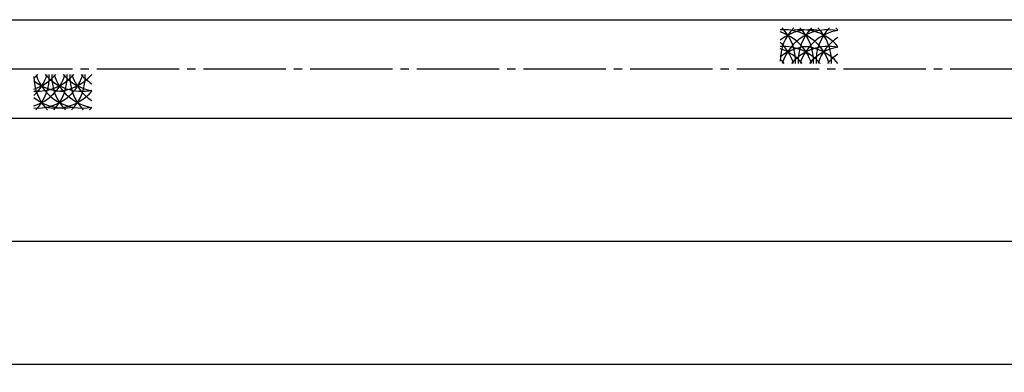
# Model space of a CAD drawing. Units: inches. Extents: x 1711 to 2518, y 1460 to 2020.
# Drawn here: x 2313 to 2433, y 1533 to 1576 of the extents above; entities that cross this region are included whole.
import ezdxf

# ---------------------------------------------------------------- set-up
doc = ezdxf.new("R2010")
doc.units = ezdxf.units.IN
doc.header["$MEASUREMENT"] = 0
doc.linetypes.add('CENS', pattern=[13, 10, -1, 1, -1])
for name, color, linetype in [('02-実線-1', 7, 'Continuous'), ('03-細線', 1, 'Continuous'), ('06-中心線', 1, 'CENS'), ('10-寸法', 3, 'Continuous')]:
    doc.layers.add(name, color=color, linetype=linetype)
doc.styles.add('STD', font='TXT.shx', dxfattribs={"bigfont": 'bigfont.shx'})
doc.dimstyles.new('1：3', dxfattribs={"dimtxt": 3.5, "dimasz": 2.3, "dimexe": 1, "dimexo": 1, "dimgap": 1, "dimtad": 3, "dimlfac": 3, "dimdsep": 46, "dimtxsty": 'STD', "dimblk1": 'ARRI', "dimblk2": 'ARRI', "dimsah": 1, "dimcen": 0, "dimclrd": 3, "dimclre": 3, "dimclrt": 4, "dimadec": 0, "dimazin": 0, "dimtfac": 0.7, "dimtmove": 0, "dimatfit": 0, "dimldrblk": 'ARRI', "dimfxl": 1, "dimtvp": 1, "dimtolj": 1, "dimtzin": 0, "dimarcsym": 0})

# ---------------------------------------------------------------- blocks, each defined once
blk = doc.blocks.new('ARRI')
at = {"color": 0, "linetype": 'ByBlock'}
for p, q in [((0, 0), (-1, 0.213)), ((-1, -0.213), (0, 0)), ((0, 0), (-1, 0))]:
    blk.add_line(p, q, dxfattribs=at)
blk = doc.blocks.new('*D144')
at = {"layer": '10-寸法', "color": 3, "lineweight": -2, "transparency": 16777216}
for p, q in [((1909.93, 1562.58), (1909.93, 1532.58)), ((2476.92, 1562.58), (2476.92, 1532.58)), ((1912.23, 1533.58), (2474.62, 1533.58))]:
    blk.add_line(p, q, dxfattribs=at)
at = {"layer": 'Defpoints', "color": 0, "transparency": 16777216}
for p in [(1909.93, 1563.58), (2476.92, 1563.58), (2476.92, 1533.58)]:
    blk.add_point(p, dxfattribs=at)
at = {"layer": '10-寸法', "color": 3, "lineweight": -2, "transparency": 16777216, "xscale": 2.3, "yscale": 2.3, "zscale": 2.3, "rotation": 180}
blk.add_blockref('ARRI', (1909.93, 1533.58), dxfattribs=at)
at = {"layer": '10-寸法', "color": 3, "lineweight": -2, "transparency": 16777216, "xscale": 2.3, "yscale": 2.3, "zscale": 2.3}
blk.add_blockref('ARRI', (2476.92, 1533.58), dxfattribs=at)
at = {"layer": '10-寸法', "color": 4, "transparency": 16777216, "insert": (2193.42, 1536.33), "char_height": 3.5, "attachment_point": 5, "style": 'STD'}
blk.add_mtext('\\A1;L=1701～2200', dxfattribs=at)
blk = doc.blocks.new('*D146')
at = {"layer": '10-寸法', "color": 3, "lineweight": -2, "transparency": 16777216}
for p, q in [((1943.43, 1559.25), (1943.43, 1547.58)), ((2443.42, 1559.25), (2443.42, 1547.58)), ((1945.73, 1548.58), (2441.12, 1548.58))]:
    blk.add_line(p, q, dxfattribs=at)
at = {"layer": 'Defpoints', "color": 0, "transparency": 16777216}
for p in [(1943.43, 1560.25), (2443.42, 1560.25), (2443.42, 1548.58)]:
    blk.add_point(p, dxfattribs=at)
at = {"layer": '10-寸法', "color": 3, "lineweight": -2, "transparency": 16777216, "xscale": 2.3, "yscale": 2.3, "zscale": 2.3, "rotation": 180}
blk.add_blockref('ARRI', (1943.43, 1548.58), dxfattribs=at)
at = {"layer": '10-寸法', "color": 3, "lineweight": -2, "transparency": 16777216, "xscale": 2.3, "yscale": 2.3, "zscale": 2.3}
blk.add_blockref('ARRI', (2443.42, 1548.58), dxfattribs=at)
at = {"layer": '10-寸法', "color": 4, "transparency": 16777216, "insert": (2193.42, 1551.33), "char_height": 3.5, "attachment_point": 5, "style": 'STD'}
blk.add_mtext('\\A1;P=1500{\\H2.450000;±0.5}', dxfattribs=at)

msp = doc.modelspace()

# ---------------------------------------------------------------- linework, layer by layer
at = {"layer": '02-実線-1'}
for p, q in [((1910.2599, 1575.5783), (2476.5875, 1575.5783)), ((1910.2599, 1563.5784), (2476.5875, 1563.5784))]:
    msp.add_line(p, q, dxfattribs=at)
at = {"layer": '03-細線'}
for centre, start, end in [((2411.6876, 1570.5092), 135.786759, 180), ((2401.9037, 1570.5092), 357.476043, 44.213241), ((2413.8723, 1570.5092), 135.786759, 182.523957), ((2404.0884, 1570.5092), 357.476043, 44.213241), ((2416.0569, 1570.5092), 135.786759, 182.523957), ((2406.2731, 1570.5092), 357.476043, 44.213241), ((2408.4577, 1570.5092), 40.387896, 44.213241), ((2406.2731, 1568.5196), 17.279622, 94.116687), ((2409.5029, 1568.5196), 79.207069, 128.71741), ((2404.0884, 1568.5196), 17.279622, 72.378214), ((2411.6876, 1568.5196), 77.995801, 162.720378), ((2408.4577, 1568.5196), 40.387896, 102.657926), ((2413.8723, 1568.5196), 99.586525, 162.720378), ((2416.0569, 1568.5196), 122.755629, 162.720378), ((2401.9037, 1568.5196), 17.279622, 47.370682), ((2406.2731, 1566.4726), 40.387896, 94.116687), ((2409.5029, 1566.4726), 90, 128.71741), ((2404.0884, 1566.4726), 40.387896, 72.378214), ((2411.6876, 1566.4726), 77.995801, 139.612104), ((2408.4577, 1566.4726), 40.387896, 90), ((2413.8723, 1566.4726), 99.586525, 139.612104), ((2416.0569, 1566.4726), 122.755629, 139.612104), ((2401.9037, 1566.4726), 40.387896, 47.298928), ((2315.3246, 1570.6343), 265.883313, 342.720378), ((2315.3246, 1572.6813), 265.883313, 319.612104), ((2313.1399, 1570.6343), 287.621786, 342.720378), ((2313.1399, 1572.6813), 287.621786, 319.612104), ((2310.9552, 1570.6343), 312.629318, 342.720378), ((2320.7391, 1568.6447), 180, 224.213241), ((2310.9552, 1572.6813), 312.701072, 319.612104), ((2310.9552, 1568.6447), 315.786759, 2.523957), ((2320.7391, 1570.6343), 197.279622, 282.004199), ((2320.7391, 1572.6813), 220.387896, 282.004199), ((2322.9238, 1568.6447), 177.476043, 224.213241), ((2313.1399, 1568.6447), 315.786759, 2.523957), ((2322.9238, 1570.6343), 197.279622, 260.413475), ((2317.5093, 1572.6813), 270, 319.612104), ((2322.9238, 1572.6813), 220.387896, 260.413475), ((2325.1085, 1568.6447), 177.476043, 224.213241), ((2315.3246, 1568.6447), 315.786759, 2.523957), ((2325.1085, 1570.6343), 197.279622, 237.244371), ((2325.1085, 1572.6813), 220.387896, 237.244371), ((2318.5544, 1572.6813), 231.28259, 270), ((2318.5544, 1570.6343), 231.28259, 280.792931), ((2317.5093, 1570.6343), 257.342074, 319.612104), ((2317.5093, 1568.6447), 315.786759, 319.612104)]:
    msp.add_arc(centre, 5.8333, start, end, dxfattribs=at)
at = {"layer": '06-中心線'}
msp.add_line((1906.5932, 1569.5784), (2480.2542, 1569.5784), dxfattribs=at)

# ---------------------------------------------------------------- dimensions: what is measured, and where the dimension line sits
at = {"layer": '10-寸法'}
dim = msp.add_linear_dim(base=(2476.9209, 1533.5784), p1=(1909.9265, 1563.5784), p2=(2476.9209, 1563.5784), text='L=1701～2200', dimstyle='1：3', dxfattribs=at)
dim.commit()
dim.dimension.update_dxf_attribs({"geometry": '*D144', "text_midpoint": (2193.4237, 1536.3284)})
dim = msp.add_linear_dim(base=(2443.4212, 1548.5784), p1=(1943.4262, 1560.2451), p2=(2443.4212, 1560.2451), text='P=<>', dimstyle='1：3', override={"dimgap": 1, "dimdec": 1, "dimtol": 1, "dimlim": 0, "dimtp": 0.5, "dimtm": 0.5, "dimtdec": 1}, dxfattribs=at)
dim.commit()
dim.dimension.update_dxf_attribs({"geometry": '*D146', "text_midpoint": (2193.4237, 1551.3284)})

doc.saveas('drawing.dxf')
